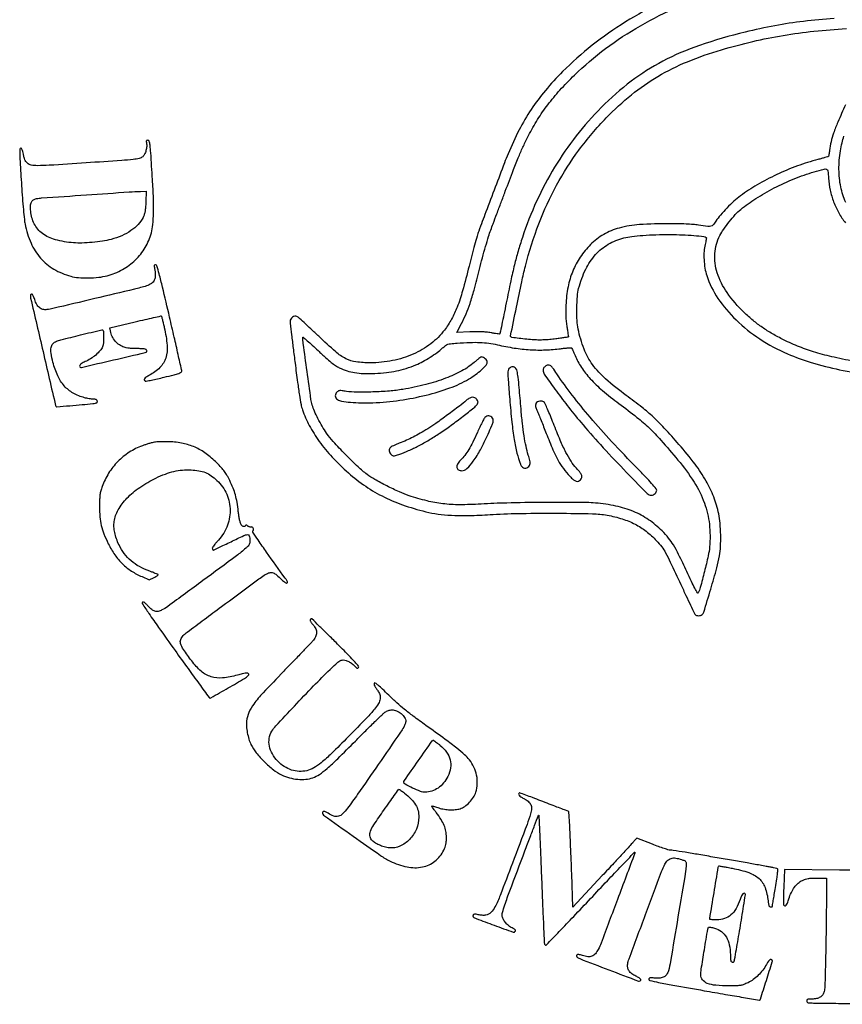
# Model space of a CAD drawing. Extents: x 1 to 2329, y 0 to 2362.
# Drawn here: x 311 to 1150, y 0 to 1004 of the extents above; entities that cross this region are included whole.
import ezdxf

# ---------------------------------------------------------------- set-up
doc = ezdxf.new("R2010")
doc.units = 0

msp = doc.modelspace()

# ---------------------------------------------------------------- linework, layer by layer
for points in [[(965.901135, 1021.806044, 0.027522), (929.121009, 1001.701636, 0.027793), (895.128507, 977.901122, 0.030204), (864.96851, 951.083663, 0.021798), (847.375225, 931.816476, 0.027626), (832.958657, 912.501591, 0.027348), (820.648332, 891.552334, 0.020673), (809.396702, 867.354694, 0.007278), (805.617363, 857.874627, 0.000615), (796.267414, 833.300543, 0.000903), (786.700966, 807.925867, 0.001963), (779.46712, 788.399971, 0.016559), (777.77741, 783.262542, 0.003476), (775.183323, 774.162256, 0.003641), (772.322856, 763.557223, 0.00344), (769.561217, 752.709921, -0.007381), (762.918587, 727.452924, -0.023818), (757.466041, 710.975462, -0.034145), (751.728816, 698.643836, -0.036414), (744.472806, 687.484235, -0.068531), (730.502321, 673.535084, -0.057769), (712.480749, 662.918329, -0.054734), (691.522085, 656.259922, -0.049498), (668.88649, 654.004021, -0.033887), (654.174761, 654.996047, -0.085151), (643.956714, 658.21257, -0.060629), (633.4802, 665.318142, -0.011113), (616.16134, 681.109779, 0.002167), (608.231198, 688.604791, 0.00326), (601.245788, 695.064825, 0.001321), (595.212116, 700.543008, 0.073348), (593.945663, 701.387499, 0.164225), (591.770667, 701.641217, 0.105742), (589.43153, 700.596296, 0.100777), (587.638263, 698.628804, 0.135375), (587, 696.31462, 0.029068), (587.114865, 694.340469, 0.000421), (588.486947, 682.674879, 0.001158), (590.122022, 669.141808, 0.000763), (592.061948, 653.587673, 0.001955), (594.598076, 634.115818, 0.005912), (596.533777, 620.882993, 0.007849), (598.148538, 611.629946, 0.033778), (599.563103, 606.225505, 0.042566), (606.571318, 590.039445, 0.033812), (616.713918, 573.907946, 0.030713), (629.996635, 557.823798, 0.023024), (646.441391, 541.779959, 0.033302), (664.108061, 528.056332, 0.034395), (683.256868, 516.962472, 0.032917), (704.514172, 508.211508, 0.025909), (728.5, 501.498053, 0.026434), (741.124095, 499.353816, 0.020505), (755.026659, 498.317747, 0.016133), (771.915889, 498.298862, 0.007322), (794, 499.310769, -0.011031), (823.373618, 500.438391, -0.005648), (860.249879, 500.623204, -0.004181), (895.428606, 500.10791, -0.039079), (910.5, 498.578567, -0.030833), (925.850285, 494.807573, -0.043629), (938.860379, 489.463621, -0.045852), (950.253376, 482.183764, -0.039648), (960.741852, 472.616807, -0.025302), (966.052263, 466.330798, -0.036017), (970.050585, 460.212987, -0.016699), (974.857856, 450.83004, -0.001673), (985.511732, 428.006585, 0.001204), (990.817949, 416.611387, 0.001868), (995.45656, 406.807739, 0.000542), (999.530867, 398.303019, 0.061297), (1000.202016, 397.256585, 0.140501), (1001.520089, 396.356973, 0.079867), (1003.44051, 396.04641, 0.074198), (1005.512248, 396.353577, 0.088226), (1007.271249, 397.25, 0.158483), (1009.060381, 399.814573, 0.001349), (1016.095011, 423.209718, 0.004674), (1022.329306, 444.886661, 0.024423), (1025.061723, 457, 0.031444), (1026.116006, 466.532398, 0.016613), (1026.2834, 478.436155, 0.016608), (1025.657937, 490.367263, 0.030407), (1024.23769, 500, 0.039235), (1019.181412, 517.21933, 0.039059), (1011.49136, 533.464545, 0.03265), (1000.116032, 550.621335, 0.016373), (983.682158, 570.799057, 0.007029), (968.738663, 587.487362, 0.019365), (957.600402, 598.677455, 0.020705), (946.056486, 608.551503, 0.009067), (930, 620.708411, -0.022541), (908.869569, 637.621407, -0.055848), (895.529941, 652.25563, -0.064667), (886.901638, 668.109155, -0.039811), (880.823733, 688.5, -0.042109), (879.74852, 696.99253, -0.013736), (879.567743, 709.634604, -0.013402), (880.068831, 722.163685, -0.048944), (881.370347, 730, -0.04638), (888.587821, 749.464238, -0.070849), (898.579706, 764.411835, -0.078036), (911.531571, 774.978694, -0.07127), (927.5, 781.473239, -0.030665), (935.580841, 782.965997, -0.012202), (946.806484, 784.057806, -0.010937), (960.15099, 784.734684, -0.007977), (975, 784.925564, -0.009562), (987.188078, 784.654671, -0.010709), (998.903792, 783.918381, -0.005495), (1009.21029, 782.93452, -0.17146), (1011.486547, 781.846786, -0.230497), (1011.64364, 781.391599, -0.008922), (1011.39087, 779.579665, -0.014329), (1010.981071, 777.391166, -0.009443), (1010.390618, 774.899148, 0.048439), (1009.297114, 767.888479, 0.027174), (1009.266096, 759.257704, 0.026933), (1010.187098, 750.484356, 0.040291), (1012.010601, 743, 0.069698), (1023.484035, 719.766152, 0.051029), (1042.032085, 697.737764, 0.047444), (1066.234448, 678.39831, 0.042566), (1094.518249, 663.156251, 0.030285), (1118.667292, 654.378179, 0.01948), (1147.553598, 647.028744, 0.018905), (1178.231018, 641.687591, 0.021621)], [(1141.969075, 1005.151332, 0.014945), (1110.795728, 1002.359255, 0.016095), (1081.600317, 997.904885, 0.013771), (1051.179773, 991.384978, 0.022831), (1004.663581, 977.790883, 0.03811), (967.213962, 961.684691, 0.041599), (934.996428, 941.238505, 0.034776), (904.483933, 914.575834, 0.02984), (878.897213, 885.60482, 0.02959), (856.86362, 853.715633, 0.029227), (838.509188, 819.056379, 0.027546), (823.912633, 781.811086, 0.009241), (819.568934, 767.766522, 0.009936), (815.857835, 753.905241, 0.00795), (812.093749, 737.521421, 0.003273), (807.492352, 715.209606, -0.000957), (805.070136, 703.183122, -0.00156), (802.963474, 692.988751, -0.000177), (801.052701, 683.901658, -0.145461), (800.837177, 683.503844, -0.228108), (800.465124, 683.37355, -0.003252), (798.058433, 683.659326, -0.008244), (795.234016, 684.060751, -0.005249), (791.960905, 684.616427, 0.017123), (787.20356, 685.308303, 0.017506), (782.444939, 685.666682, 0.014844), (777.034137, 685.723367, 0.007504), (770.219284, 685.490082), (756.938569, 684.835786), (761.886412, 694.167893, 0.021494), (766.615508, 704.096149, 0.02065), (770.54429, 714.525763, 0.014212), (774.637383, 728.214986, 0.004147), (780.15915, 749.5, -0.004477), (783.176615, 761.099997, -0.004302), (786.440464, 772.8, -0.004261), (789.494564, 783.065532, -0.015524), (791.689456, 789.5, 0.000082), (794.093908, 795.895385, 0.000022), (797.910461, 806.053125, 0.000022), (802.244554, 817.591413, 0.000023), (806.528743, 829, -0.001799), (814.919724, 851.105946, -0.007043), (820.341281, 864.661566, -0.010406), (824.972073, 875.161838, -0.008967), (830.26244, 886, -0.021743), (839.468232, 902.246852, -0.023026), (849.888278, 917.314402, -0.021726), (862.20183, 932.09709, -0.015711), (877.121727, 947.502482, -0.031836), (908.895335, 974.611011, -0.030473), (944.305373, 997.899647, -0.029334), (983.601887, 1017.475887, -0.025094)], [(1153.59197, 917.175644, 0.004913), (1145.806461, 899.666833, 0.017958), (1141.383333, 888.352603, 0.027147), (1138.810004, 879.486257, 0.030376), (1137.327947, 870.71897, -0.012462), (1137.029703, 868.466636, -0.017705), (1136.644325, 866.483951, -0.013844), (1136.229184, 864.891842, -0.185709), (1135.870443, 864.419929, -0.066144), (1135.233736, 864.134464, -0.002049), (1132.476888, 863.325926, -0.003983), (1129.210021, 862.410459, -0.002743), (1125.494904, 861.423081, 0.024653), (1104.588539, 854.873926, 0.021371), (1083.383788, 846.018226, 0.021736), (1063.454947, 835.597183, 0.028947), (1046.400858, 824.346929, 0.024495), (1039.796679, 818.896186, 0.015568), (1032.637922, 811.952905, 0.015647), (1026.08116, 804.746789, 0.030217), (1021.385704, 798.525709, -0.030277), (1018.504311, 794.709055, -0.162113), (1016.301156, 793.381918, -0.086151), (1013.089564, 793.224877, -0.005216), (1003.5, 794.512268, 0.016704), (998.152716, 795.105446, 0.006908), (990.887353, 795.565655, 0.006464), (982.609196, 795.868063, 0.005757), (974, 795.972005, 0.016603), (943.443641, 794.974162, 0.048405), (922.638001, 791.561415, 0.067208), (907.001206, 785.069199, 0.064637), (893.415093, 774.593584, 0.048103), (882.925335, 761.850964, 0.05161), (875.346912, 747.624666, 0.048908), (870.552903, 731.47723, 0.036382), (868.359955, 713, 0.008976), (868.18386, 706.586186, 0.014209), (868.287871, 701.088683, 0.015384), (868.690697, 695.941274, 0.013577), (869.42063, 690.607927, -0.003164), (870.023694, 686.794436, -0.005085), (870.484157, 683.535009, -0.001273), (870.848482, 680.695907, -0.231634), (870.754237, 680.420904, -0.159198), (870.476232, 680.279808, -0.000603), (866.880033, 679.726358, -0.003022), (862.785054, 679.126502, -0.001885), (857.979643, 678.470679, -0.009108), (851.803267, 677.765685, -0.012448), (846.21775, 677.371027, -0.013499), (841.016021, 677.274012, -0.015027), (836, 677.466724, -0.007211), (828.380852, 678.099599, -0.006696), (820.592481, 678.965209, -0.00221), (813.292047, 679.908504, -0.164582), (812.236103, 680.430564, -0.251749), (811.892855, 681.57185, -0.000215), (817.857397, 710.766447, -0.002314), (823.311222, 736.789279, -0.009472), (826.992426, 752.5, -0.02883), (840.761982, 795.972161, -0.033641), (858.87953, 835.3054, -0.034435), (881.687496, 871.066125, -0.033098), (909.467177, 903.863154, -0.030397), (935.26911, 927.474176, -0.036582), (962.26447, 946.228696, -0.0357), (992.264651, 961.192557, -0.026759), (1027.106019, 973.431287, -0.013639), (1059.097068, 981.839707, -0.015647), (1090.07247, 988.06895, -0.015626), (1121.412743, 992.35498, -0.013534), (1154.5, 994.92768, -0.003422)], [(1153.770802, 817.675276, -0.053176), (1148.74601, 833.55892, -0.049305), (1146.933961, 851.331753, -0.041022), (1148.432259, 870.276554, -0.016943), (1150.051961, 878.485667, -0.026777), (1152.049703, 885.375196, -0.018873)], [(1165, 655.040191, -0.010245), (1141.945599, 659.706231, -0.01815), (1123.186456, 664.625965, -0.020686), (1106.655039, 670.365063, -0.020129), (1090.5, 677.497557, -0.016605), (1078.985886, 683.627587, -0.020828), (1068.766872, 690.092647, -0.021366), (1059.33754, 697.237934, -0.01921), (1050.199464, 705.409111, -0.046758), (1032.748902, 725.738799, -0.077758), (1022.733107, 745.919546, -0.09323), (1020.387271, 765.446312, -0.101007), (1025.447878, 783.897142, -0.034012), (1029.322512, 790.404873, -0.017741), (1034.966359, 797.977254, -0.017733), (1041.168327, 805.171819, -0.032223), (1046.796692, 810.515636, -0.032766), (1062.14491, 821.695386, -0.022469), (1080.859265, 832.388115, -0.021844), (1101.203581, 841.730447, -0.024617), (1121.5, 848.854891, -0.005734), (1131.679443, 851.747813, -0.173197), (1134.289595, 851.544949, -0.265116), (1135.628648, 849.715839, -0.014091), (1136.268127, 842.25, 0.039927), (1137.928404, 830.213936, 0.036407), (1141.507868, 818.204453, 0.036535), (1146.774863, 806.884437, 0.040967), (1153.463836, 796.903229, 0.037819)], [(1169.173301, 136.269019, 0.000827), (1147.404111, 136.558182), (1091.308222, 137.21055), (1090.602148, 119.593861, 0.003443), (1090.375724, 112.770537, 0.005294), (1090.282959, 106.861678, 0.001971), (1090.277037, 101.794028, 0.138577), (1090.507054, 100.988586, 0.222379), (1091.69203, 100.212931, 0.258047), (1092.93766, 100.686244, 0.082051), (1094.292865, 102.952932, 0.017989), (1095.808786, 107.25, -0.034312), (1098.338909, 113.739078, -0.048364), (1101.513152, 119.070433, -0.054344), (1105.301684, 123.200802, -0.06619), (1109.665182, 126.108346, -0.030703), (1112.63597, 127.344109, -0.043078), (1115.420299, 128.045313, -0.031194), (1118.891192, 128.38739, -0.008679), (1124.358067, 128.488612), (1134.216135, 128.5), (1134.111511, 107.5, -0.002151), (1133.812664, 75.313889, -0.002555), (1133.244442, 44.927409, -0.000966), (1132.543394, 17.696676, -0.054812), (1131.854198, 12.704393, -0.093504), (1130.318045, 9.382689, -0.101023), (1127.710131, 6.954134, -0.086427), (1124.00429, 5.491081, -0.050762), (1119.25, 5.003738, 0.010624), (1116.276282, 4.938425, 0.080522), (1114.906717, 4.655229, 0.189763), (1114.243736, 4.050274, 0.114513), (1114, 3, 0.190235), (1114.431019, 1.908136, 0.157774), (1115.531521, 1.29851, 0.044482), (1117.950292, 1.046047, 0.003721), (1124.25, 0.997833, -0.003721), (1129.776438, 0.95554, -0.000941), (1138.759375, 0.803028, -0.00096), (1149.022656, 0.589743, -0.00097), (1159.25, 0.337709)]]:
    msp.add_lwpolyline(points, format="xyb")
for points in [[(440.463214, 878.167486, -0.075563), (440.694268, 874.637653, -0.046948), (439.952524, 870.545241, -0.047617), (438.503614, 866.79061, -0.099233), (436.58581, 864.326033, -0.119366), (433.135277, 862.555458, -0.031741), (426.999633, 861.483091, -0.010232), (415.171709, 860.426351, -0.000588), (378.791544, 857.968135, -0.000808), (341.155684, 855.530642, -0.014854), (329.188455, 855.131351, -0.051019), (322.958991, 855.745699, -0.134608), (318.992236, 857.75, -0.043989), (317.43648, 859.428686, -0.05755), (316.353565, 861.216898, -0.046375), (315.556986, 863.491489, -0.01814), (314.86961, 866.75, 0.014197), (314.310568, 869.507609, 0.037229), (313.708669, 871.434042, 0.054546), (313.071062, 872.640335, 0.248847), (312.393151, 873, 0.382629), (311.307233, 872.026462, 0.031276), (311.114597, 867.886402, 0.011389), (311.437622, 859.567601, 0.00069), (313.007938, 834.661948, 0.003076), (313.891775, 822.145675, 0.003624), (314.887224, 810.308437, 0.003181), (315.863655, 800.326309, 0.022575), (316.58585, 795.515709, 0.055497), (322.675486, 776.175085, 0.076156), (332.471482, 760.822246, 0.079685), (346.02386, 749.595682, 0.067758), (363.169353, 742.397829, 0.046111), (371.100722, 741.036345, 0.022682), (381.342006, 740.7035, 0.022638), (391.75822, 741.309748, 0.038966), (400.300482, 742.875647, 0.062099), (415.848502, 749.144057, 0.065322), (429.089215, 758.955711, 0.066454), (439.169414, 771.681936, 0.068171), (445.452702, 786.5, 0.043145), (447.001443, 795.075307, 0.017766), (447.67369, 806.87431, 0.014232), (447.56703, 821.946954, 0.007106), (446.618366, 841, 0.000637), (444.848529, 868.091329, 0.013325), (444.093659, 876.170989, 0.048501), (443.264233, 879.937835, 0.325058), (441.803057, 881, 0.064344), (440.812173, 880.871956, 0.221505), (440.326116, 880.468345, 0.142388), (440.201547, 879.691303, 0.023076)], [(439.811687, 818.194239, -0.008376), (439.476719, 812.418469, -0.025868), (438.983969, 808.541102, -0.035505), (438.2023, 805.468425, -0.032573), (436.976088, 802.444239, -0.075307), (432.046964, 795.24965, -0.054309), (424.665543, 788.888551, -0.048969), (415.25355, 783.686481, -0.039188), (404.283907, 779.944733, -0.025169), (395.60751, 778.185381, -0.014598), (385.045987, 776.9061, -0.014618), (374.524019, 776.251732, -0.027367), (366, 776.437951, -0.046331), (347.4995, 779.597679, -0.094279), (334.267862, 785.98534, -0.116247), (326.028918, 795.735624, -0.096923), (322.312422, 808.813428, -0.031888), (322.202019, 814.364212, -0.098586), (323.09072, 817.989416, -0.141384), (325.064422, 820.249549, -0.097511), (328.242433, 821.510175, -0.028309), (333.498026, 822.179237, -0.00019), (379.328181, 825.376057, -0.000423), (422.863632, 828.359192, -0.011491), (434.378451, 828.872962), (440.256902, 829)], [(448.699264, 750.25, -0.048875), (449.449471, 743.453057, -0.110166), (448.389086, 738.408601, -0.131349), (445.459683, 734.84361, -0.085113), (440.630539, 732.499334, -0.011554), (428.114382, 729.183031, -0.000604), (387.709135, 719.522126, -0.000287), (345.088127, 709.411721, -0.028015), (338.962371, 708.320281, -0.089254), (334.717307, 708.565614, -0.113138), (331.208883, 710.308586, -0.097694), (328.455945, 713.646653, -0.053037), (326.431812, 718.586562, 0.019275), (325.690132, 720.813791, 0.036625), (324.897435, 722.527648, 0.045442), (324.117171, 723.674898, 0.224333), (323.429042, 724, 0.103178), (322.883747, 723.886265, 0.098827), (322.419781, 723.563184, 0.096917), (322.108881, 723.080566, 0.095048), (322, 722.512967, 0.057035), (322.30473, 719.850202, 0.000066), (334.922904, 665.475409, 0.000028), (347.717729, 610.386614, 0.14019), (348.264056, 609.40261, 0.220378), (348.903699, 609.167979, 0.000299), (362.273175, 610.278075, 0.002819), (375.006691, 611.415383, 0.004793), (385.641121, 612.528639, 0.010651), (388.534237, 612.922162, 0.086026), (389.798291, 613.352479, 0.217506), (390.296049, 614.017256, 0.118081), (390.274489, 615.058353, 0.097503), (389.827678, 615.982924, 0.121963), (389.091098, 616.582855, 0.083032), (387.930172, 616.910531, 0.026543), (386.133369, 617.011869, -0.027077), (384.373432, 617.113012, -0.011435), (382.026856, 617.430342, -0.011275), (379.529756, 617.884313, -0.01445), (377.255929, 618.419792, -0.063767), (365.605438, 623.175365, -0.082657), (356.64612, 630.418109, -0.075455), (349.960303, 640.726193, -0.04395), (345.077275, 654.666613, -0.022622), (343.205729, 663.720398, -0.080446), (343.217189, 669.62523, -0.135778), (345.00706, 673.503439, -0.126095), (348.581495, 676.042505, -0.030702), (353.202576, 677.49926, -0.000876), (373.309154, 682.467481, -0.000138), (395.053334, 687.793547, -0.2621), (395.728681, 687.604652, -0.183711), (396.466024, 685.962493, -0.010484), (396.678701, 680.322586, -0.015695), (396.596834, 674.739997, -0.068287), (395.998127, 671.494326, -0.081791), (393.831282, 667.352384, -0.04435), (389.971376, 663.072561, -0.040514), (384.917086, 659.090326, -0.036784), (379.125701, 655.829581, 0.015633), (374.914686, 653.687757, 0.071326), (372.723673, 652.042107, 0.210239), (372.210484, 650.717978, 0.248037), (372.883361, 649.572087, 0.198068), (374.091193, 649.374069, 0.000137), (406.774149, 656.986948, 0.000183), (439.252733, 664.574161, 0.139785), (440.728245, 665.394912, 0.19313), (440.818249, 665.605535, 0.036927), (440.796383, 666.029318, 0.034524), (440.693856, 666.550088, 0.025755), (440.512484, 667.106872, 0.222604), (439.805456, 667.78743, 0.046531), (438.088275, 668.199043, 0.028283), (435.300425, 668.438596, 0.007107), (430.738945, 668.506796, -0.012697), (426.914438, 668.606749, -0.012693), (423.099521, 668.900725, -0.012705), (419.781009, 669.326821, -0.046381), (417.724596, 669.842732, -0.067956), (412.794679, 672.373102, -0.064727), (408.631474, 676.168241, -0.063184), (405.496507, 680.99374, -0.05947), (403.586949, 686.547997), (402.929824, 689.595993), (429.066273, 695.863302, -0.001635), (439.115274, 698.238247, -0.002683), (447.639476, 700.175253, -0.00034), (455.220793, 701.849857, -0.255905), (455.591951, 701.741383, -0.132766), (455.795881, 701.386374, -0.000999), (456.651416, 698.11008, -0.003636), (457.600182, 694.333922, -0.002314), (458.652066, 689.926077, -0.036808), (461.489308, 671.892065, -0.096901), (460.049752, 658.94507, -0.1209), (454.160786, 649.221728, -0.076176), (443.407673, 641.32301, 0.024533), (440.095717, 639.380078, 0.095131), (438.393802, 637.732135, 0.258272), (438.255814, 636.439158, 0.204066), (439.283338, 635.444768, 0.140001), (440.257275, 635.35863, 0.002484), (445.467402, 636.387413, 0.006019), (451.554864, 637.697368, 0.003952), (458.533338, 639.345318, 0.00287), (468.591208, 641.865826, 0.021438), (473.300637, 643.292504, 0.046518), (475.775946, 644.427703, 0.276871), (476.438695, 645.619166, 0.047156), (476.252662, 647.078135, 0.000204), (472.759936, 662.589693, 0.000993), (468.74991, 680.201841, 0.000626), (464.001347, 700.75, 0.000859), (456.846123, 731.298558, 0.007351), (453.418881, 744.919633, 0.007834), (451.125353, 752.990733, 0.330907), (449.767339, 754, 0.08692), (448.816603, 753.833465, 0.241146), (448.367135, 753.3517, 0.108718), (448.307932, 752.380569, 0.012977)], [(637.197377, 648.984178, 0.03239), (645.081464, 645.862587, 0.039028), (652.829858, 644.013782, 0.033009), (661.75743, 643.206183, 0.015259), (673.418679, 643.279585, 0.017026), (685.231097, 644.118005, 0.025068), (695.506524, 645.72392, 0.026163), (705.232169, 648.284848, 0.021176), (715.364189, 652.007839, 0.024818), (722.322085, 655.318442, 0.017251), (729.840634, 659.705832, 0.017376), (736.92937, 664.529296, 0.028129), (742.559158, 669.161295, -0.021548), (745.632163, 671.758192, -0.083677), (747.821541, 672.9304, -0.056281), (750.668668, 673.543681, -0.006242), (757.307649, 674.124299, -0.009273), (770.499228, 674.866502, -0.019591), (780.743816, 674.850947, -0.023594), (789.631001, 674.067981, -0.022862), (798.5, 672.447047, 0.018464), (815.71921, 669.143284, 0.022777), (831.970467, 667.39625, 0.023901), (847.612151, 667.181145, 0.024845), (863, 668.472464, -0.006792), (867.070627, 668.962553, -0.010464), (870.604011, 669.264721, -0.005171), (873.570131, 669.425172, -0.220003), (874.141314, 669.19078, -0.075878), (874.503853, 668.65722, -0.003359), (875.456797, 666.625837, -0.005607), (876.547423, 664.188208, -0.003971), (877.718985, 661.429092, 0.048517), (884.143505, 649.4006, 0.038381), (893.238938, 637.783358, 0.03162), (905.711392, 625.770968, 0.016893), (922.5, 612.4808, -0.008731), (940.854323, 598.432279, -0.023153), (953.305315, 587.57678, -0.021092), (965.331821, 575.056207, -0.00623), (982.682744, 554.895628, -0.033806), (999.094359, 532.414632, -0.053509), (1009.591259, 511.018129, -0.058668), (1014.697654, 489.4015, -0.052302), (1014.934559, 466.314663, -0.031478), (1013.480857, 457.142526, -0.006397), (1009.679979, 441.119827, -0.004739), (1005.479226, 425.017156, -0.061462), (1003.14164, 419.288614, -0.585882), (1002.481468, 419.288189, -0.006467), (999.830636, 424.15717, -0.009671), (996.360317, 431.052312, -0.003319), (991.595956, 441.164491, 0.004869), (983.347315, 458.532105, 0.022784), (978.054612, 468.250314, 0.034982), (973.054231, 475.341182, 0.024894), (966.539612, 482.563687, 0.047743), (952.75095, 493.983234, 0.050275), (937.274458, 502.354138, 0.04662), (919.419793, 507.919825, 0.032401), (898.5, 510.958063, 0.019022), (880.40571, 511.707724, 0.002986), (844.722085, 511.614851, 0.003536), (808.076339, 511.041469, 0.009218), (781.737667, 509.956949, -0.014492), (759.896195, 509.288247, -0.029413), (742.74399, 510.270163, -0.031672), (726.65783, 513.186007, -0.019893), (708.29607, 518.514184, -0.025785), (698.477654, 522.364939, -0.010856), (685.689403, 528.495633, -0.010597), (673.393018, 535.053412, -0.032709), (665.5, 540.185587, -0.029214), (656.363155, 547.886659, -0.008743), (643.361635, 560.651938, -0.008353), (630.917503, 573.734977, -0.036257), (624.261799, 582.115518, -0.01726), (619.723137, 589.287901, -0.014736), (615.431751, 597.139489, -0.015211), (611.859482, 604.721365, -0.029624), (609.562922, 611, -0.037677), (608.293854, 616.780711, -0.000823), (604.301566, 645.287785, -0.000909), (600.436519, 673.600337, -0.033476), (600, 680.112812, -0.641525), (600.310259, 680.255106, -0.002029), (604.550377, 676.574778, -0.006061), (609.548678, 672.092534, -0.003447), (615.490646, 666.556654, 0.004904), (623.348546, 659.278461, 0.014195), (628.976123, 654.451957, 0.020316), (633.38731, 651.168289, 0.039401)], [(774.813755, 654.4811, -0.056495), (762.292168, 645.813997, -0.032874), (745.636731, 638.238699, -0.02856), (725.39574, 631.887944, -0.019827), (701.931081, 626.953425, -0.021918), (688.384104, 625.267723, -0.011264), (671.306259, 624.28567, -0.010712), (654.909258, 624.064446, -0.03802), (644.438756, 624.945362, 0.006718), (639.965251, 625.605479, 0.046824), (637.75902, 625.692648, 0.094354), (636.285021, 625.328432, 0.076441), (634.922812, 624.430145, 0.101309), (633.513725, 622.5109, 0.118803), (633.077486, 620.300797, 0.123464), (633.698656, 618.198548, 0.115038), (635.25, 616.573044, 0.106325), (639.573893, 614.906833, 0.016933), (648.633, 613.795223, 0.017968), (659.632425, 613.219423, 0.014371), (671.5, 613.366258, 0.02497), (698.857252, 615.863787, 0.02517), (725.755191, 621.073057, 0.02669), (749.97021, 628.431111, 0.045467), (769.100199, 637.419298, 0.023975), (776.064927, 641.962962, 0.027548), (782.232237, 646.961155, 0.025649), (786.883883, 651.631837, 0.185088), (788, 654.543639, 0.134939), (787.515961, 656.304531, 0.066872), (786.065689, 658.134871, 0.066448), (784.167562, 659.531923, 0.12611), (782.341249, 660, 0.150627), (781.599259, 659.771283, 0.008657), (779.629381, 658.378823, 0.012564), (777.320823, 656.595386, 0.008858)], [(810.571429, 648.428571, 0.146941), (809.459177, 646.361292, 0.053988), (809.144933, 643.025973, 0.016018), (809.439766, 636.616024, 0.000923), (811.009301, 617, 0.006245), (813.227878, 593.512946, 0.014006), (815.632897, 575.763783, 0.018261), (818.429743, 561.910162, 0.032577), (821.873613, 550.810802, 0.075255), (823.270541, 548.34947, 0.123805), (825.154207, 546.893587, 0.140133), (827.327885, 546.602359, 0.109123), (829.567058, 547.451981, 0.109354), (831.21986, 549.146571, 0.131225), (831.863608, 551.271853, 0.069423), (831.526901, 554.452584, 0.013654), (829.983269, 560, -0.022484), (827.686422, 568.856788, -0.013023), (825.687428, 579.673918, -0.011291), (823.974359, 592.370578, -0.007487), (822.556712, 607.006814, 0.001363), (820.703599, 628.934903, 0.00981), (819.574077, 639.485343, 0.016266), (818.581661, 645.682098, 0.136904), (817.328685, 648.189301, 0.084561), (815.73156, 649.445585, 0.116117), (813.975006, 649.925288, 0.117628), (812.205834, 649.568897, 0.088337)], [(847.222506, 650.443296, 0.060136), (846.372203, 649.680597, 0.048052), (845.652861, 648.680408, 0.049598), (845.162595, 647.606748, 0.082496), (845, 646.627984, 0.153448), (846.311639, 642.454723, 0.004505), (857.127074, 627.24248, 0.00924), (869.775543, 610.449241, 0.008337), (883.467995, 593.540901, 0.010694), (903.499944, 570.643669, 0.007251), (927.240946, 545.395456, 0.002085), (951.19527, 520.855027, 0.20097), (955.624046, 519, 0.102726), (957.598002, 519.40988, 0.089515), (959.356811, 520.582471, 0.090939), (960.57349, 522.276526, 0.110816), (961, 524.177305, 0.178894), (960.450749, 525.663305, 0.004929), (955.846387, 530.934835, 0.008387), (949.679011, 537.627446, 0.003608), (941.239543, 546.355876, -0.006915), (914.972206, 573.884595, -0.010628), (893.084048, 598.497439, -0.012122), (874.725512, 621.13614, -0.016075), (859.208798, 642.64353, 0.010251), (854.742334, 648.98887, 0.090263), (852.258054, 651.335545, 0.207967), (850.013082, 651.713508, 0.09219)], [(767, 615.873039, -0.016243), (759.657847, 609.891644, -0.004435), (747.687531, 600.936962, -0.004477), (735.531025, 592.176521, -0.015459), (727.434618, 586.818933, -0.008093), (719.593841, 582.145844, -0.012168), (712.596212, 578.350681, -0.012862), (705.726068, 575.058305, -0.010806), (698.287696, 571.917264, 0.005506), (695.213947, 570.65751, 0.007099), (692.420448, 569.429483, 0.005548), (690.113051, 568.344703, 0.060336), (689.25, 567.790185, 0.14663), (688.265137, 566.312863, 0.102415), (688.078628, 564.306459, 0.091569), (688.71833, 562.194092, 0.089877), (690.073117, 560.43383, 0.056676), (691.508111, 559.404311, 0.140294), (692.756732, 559.111514, 0.065199), (694.516638, 559.429308, 0.005729), (698.823117, 560.857968, 0.023033), (707.833981, 564.434448, 0.014497), (718.020137, 569.391245, 0.013658), (728.697348, 575.352322, 0.01298), (739.219124, 581.985127, 0.009364), (751.151072, 590.274094, 0.007816), (763.515044, 599.508685, 0.004895), (774.537806, 608.186611, 0.07867), (777.712796, 611.684423, 0.030624), (778.507008, 613.07538, 0.121256), (778.71672, 614.030002, 0.113798), (778.465765, 615.005861, 0.025433), (777.591957, 616.5, 0.122143), (775.606219, 618.341304, 0.14187), (773.101362, 618.908638, 0.109728), (770.175625, 618.074597, 0.05501)], [(837.830113, 612.526483, 0.071161), (837.376667, 610.981306, 0.079631), (837.400788, 609.431548, 0.049591), (837.958856, 607.442897, 0.01189), (839.284433, 604.276483, -0.007371), (840.676837, 601.033042, -0.001556), (843.005891, 595.328964, -0.001629), (845.664842, 588.696503, -0.001545), (848.32838, 581.928499, 0.008049), (855.087955, 565.387199, 0.024689), (860.389401, 554.507104, 0.033513), (865.731136, 546.169107, 0.029627), (872.347507, 538.25, 0.028196), (875.982755, 534.800606, 0.100635), (878.779141, 533.264939, 0.166566), (881.143176, 533.332329, 0.119725), (883.345012, 534.828741, 0.106768), (884.605245, 537.015384, 0.166515), (884.5624, 539.168347, 0.082842), (883.016303, 541.898931, 0.013936), (879.094518, 546.476605, -0.040436), (873.633011, 553.58055, -0.024941), (868.349184, 562.708627, -0.018351), (862.593218, 574.99374, -0.007273), (855.558977, 592.257673, 0.003718), (852.493746, 599.936359, 0.005428), (849.670347, 606.649901, 0.002798), (847.190051, 612.286277, 0.091568), (846.349469, 613.507673, 0.121938), (844.247287, 614.775572, 0.104051), (841.664023, 615.015699, 0.109602), (839.309423, 614.201292, 0.149074)], [(785.683224, 598.20246, 0.062952), (784.777587, 596.906214, 0.004516), (782.767239, 592.997664, 0.006287), (780.463569, 588.27046, 0.004707), (778.040841, 583.00821, -0.010309), (773.345637, 573.103702, -0.020825), (769.169128, 565.547449, -0.025907), (765.115198, 559.60114, -0.035013), (760.825003, 554.711357, 0.06548), (757.773715, 550.774951, 0.166892), (757.073004, 547.280412, 0.238874), (758.702721, 544.907461, 0.125663), (762.256385, 544, 0.1975), (767.442033, 546.131467, 0.042584), (773.867054, 553.671569, 0.033332), (781.072343, 565.319818, 0.015457), (788.916706, 581.296498, 0.002805), (792.825227, 590.051366, 0.03398), (794.07477, 593.513751, 0.098694), (794.249407, 595.647601, 0.116764), (793.56149, 597.546498, 0.104805), (791.887388, 599.20896, 0.123114), (789.775796, 599.927673, 0.123827), (787.583815, 599.56644, 0.106779)], [(448.51971, 573.001081, 0.018308), (446.103193, 572.471797, 0.007513), (442.865599, 571.585304, 0.007422), (439.414971, 570.528732, 0.009438), (436.265272, 569.446883, 0.055843), (422.890639, 562.798807, 0.054903), (411.234617, 553.323532, 0.054565), (401.859653, 541.478488, 0.053847), (395.219966, 527.834604, 0.018966), (393.787834, 523.323237, 0.034733), (393.021548, 519.543476, 0.025761), (392.66214, 515.00782, 0.006274), (392.549376, 507.5, 0.021611), (392.983686, 496.846365, 0.036989), (394.382031, 488.064396, 0.036464), (397.076234, 479.498932, 0.020325), (401.520941, 469.5, 0.036684), (408.222721, 458.121087, 0.047944), (416.011, 448.901032, 0.049755), (425.158669, 441.591933, 0.044477), (435.910507, 435.914711), (443.321015, 432.808481), (448.1803, 435.084448, 0.016216), (449.989657, 436.004584, 0.02987), (451.386043, 436.885137, 0.035254), (452.280739, 437.627804, 0.443889), (452.269792, 438.018413, 0.078063), (451.679841, 438.381292, 0.00345), (449.44826, 439.295303, 0.005759), (446.772291, 440.3342, 0.004076), (443.745562, 441.441278, -0.040265), (433.340522, 446.12522, -0.051478), (424.707637, 452.111983, -0.053821), (417.776592, 459.491719, -0.050902), (412.43039, 468.314214, -0.027349), (409.834858, 474.657385, -0.032328), (408.11203, 480.904737, -0.035104), (407.316603, 486.793233, -0.050234), (407.507688, 492.0559, -0.09682), (411.595376, 504.000932, -0.060611), (420.493807, 515.857381, -0.051963), (433.579388, 526.925345, -0.037344), (450.169371, 536.503, -0.02239), (459.733619, 540.593534, -0.0327), (468.500148, 543.247793, -0.035095), (477.039114, 544.61232, -0.032557), (485.904009, 544.818087, -0.03237), (493.983685, 543.953503, -0.053984), (500.553058, 542.070268, -0.055681), (506.426573, 538.874565, -0.037014), (512.377601, 534.027316, -0.100244), (522.271029, 519.975383, -0.10379), (525.757384, 503.356754, -0.101201), (522.288997, 486.400478, -0.090735), (512.374387, 471.413632, 0.014506), (510.229613, 469.04776, 0.027781), (508.675197, 467.010913, 0.030726), (507.702858, 465.369821, 0.213105), (507.654068, 464.4591, 0.02412), (507.900031, 463.900293, 0.033529), (508.176335, 463.428611, 0.03545), (508.444108, 463.089093, 0.211084), (508.645741, 463, 0.110882), (508.974291, 463.073768, 0.000196), (514.126313, 465.512576, 0.001459), (519.910765, 468.274235, 0.000901), (526.696701, 471.55345, -0.003699), (539.702927, 477.749008, -0.08993), (543.566819, 478.767693, -0.360572), (545.388523, 477.484342, -0.065466), (545.984687, 473.068716, -0.031461), (545.830255, 470.473892, -0.088525), (545.296771, 468.742766, -0.074158), (544.139258, 467.133574, -0.017657), (541.75, 464.84503, -0.022601), (532.436625, 457.261642, -0.000947), (498.052811, 431.859661, -0.000548), (462.209172, 405.54452, -0.043286), (456.223878, 401.910418, -0.060785), (452.294923, 400.53059, -0.126136), (449.06933, 400.642332, -0.102752), (445.868815, 402.350931, -0.032145), (441.904214, 406.114676, 0.010315), (439.537312, 408.566667, 0.051405), (438.05138, 409.767558, 0.124871), (437.027987, 410.116416, 0.246782), (436.260064, 409.788279, 0.32818), (436.191999, 408.396619, 0.002447), (442.953768, 398.302872, 0.005463), (452.786234, 384.115911, 0.001269), (469.628742, 360.5, 0.000821), (482.885235, 342.075711, 0.001345), (494.183953, 326.515033, 0.000126), (504.336844, 312.618542, 0.15362), (504.890637, 312.210752, 0.215456), (506.178274, 312.332884, 0.000455), (523.893456, 322.473608, 0.001408), (540.577327, 332.106692, 0.056625), (543.957143, 334.620871, 0.042968), (544.599607, 335.335589, 0.130537), (544.843993, 335.93571, 0.157538), (544.736732, 336.507631, 0.071999), (544.276933, 337.123067, 0.198089), (543.260213, 337.546094, 0.038234), (541.231105, 337.39717, 0.025081), (538.15033, 336.773165, 0.006705), (533.319791, 335.470499, -0.045381), (518.074351, 332.599844, -0.099346), (506.307741, 333.811657, -0.104786), (496.315507, 339.39404, -0.054349), (486.592443, 349.959137, -0.008289), (478.19055, 361.759158, -0.070365), (475.298602, 367.5717, -0.169822), (475.361992, 371.725786, -0.108853), (477.984964, 375.831118, -0.035918), (482.089011, 379.384384, -0.000285), (516.851293, 405.332301, -0.000712), (549.521669, 429.617436, -0.012093), (560.482135, 437.337029, -0.056827), (564.959137, 439.644512, -0.135564), (568.652319, 439.988529, -0.118515), (572.316704, 438.384822, -0.038243), (576.783949, 434.427757, 0.01377), (579.161006, 432.10511, 0.029204), (581.148742, 430.471596, 0.034626), (582.729884, 429.479695, 0.21771), (583.656927, 429.421845, 0.20403), (584.194943, 429.94244, 0.180945), (584.227294, 430.725309, 0.065672), (583.615328, 431.999093, 0.010942), (582.076444, 434.244088, -0.000696), (562.978269, 460.916534, -0.00552), (554.295098, 473.367597, -0.004237), (549.054848, 481.203307, -0.326225), (549.125475, 482.623252, 0.155278), (549.646538, 483.957636, 0.129803), (549.35213, 485.456292, 0.153883), (548.413057, 486.449256, 0.222129), (547.22634, 486.53336, -0.108995), (546.51761, 486.426773, -0.057794), (545.640109, 486.589462, -0.053453), (544.73892, 486.976422, -0.055852), (543.95466, 487.541032, 0.035458), (543.145034, 488.175477, 0.095295), (542.47506, 488.461724, 0.154913), (541.944411, 488.411898, 0.155285), (541.54026, 488.065143, -0.157942), (540.492466, 487.175542, -0.182857), (539.190744, 487.137895, -0.127817), (537.827863, 488.044629, -0.065799), (536.665973, 489.75, -0.058017), (536.06207, 491.400506, -0.010234), (535.358969, 494.629687, -0.010965), (534.691907, 498.469837, -0.009668), (534.162033, 502.5, 0.013689), (532.850811, 511.888243, 0.026749), (531.205235, 519.259891, 0.028302), (528.851269, 526.138943, 0.017469), (525.353972, 533.944632, 0.01513), (522.567843, 539.213439, 0.028758), (519.9636, 543.239299, 0.026634), (516.782544, 547.133576, 0.011133), (512.109858, 552.045391, 0.039542), (501.240289, 561.369887, 0.052562), (489.980109, 567.891511, 0.053399), (477.753055, 571.851955, 0.04272), (464, 573.52648, 0.00903), (459.614736, 573.60416, 0.008395), (455.121415, 573.527149, 0.008406), (451.129127, 573.324411, 0.027872)], [(607.449778, 391.91874, 0.204093), (607.359172, 391.322943, 0.050004), (607.708394, 390.371157, 0.043121), (608.365269, 389.269771, 0.031563), (609.268575, 388.16874, -0.053336), (612.629474, 383.688493, -0.112913), (613.955051, 379.580866, -0.122564), (613.315424, 375.530463, -0.069299), (610.75, 371.240098, -0.019664), (608.42169, 368.56722, -0.001002), (600.506724, 360.205133, -0.001599), (591.044355, 350.311804, -0.001158), (580.443104, 339.349367, 0.004092), (559.437772, 317.371769, 0.02855), (549.900392, 305.991275, 0.059117), (545.005303, 297.487843, 0.068446), (542.536734, 288.482624, 0.053728), (542.414798, 283.299547, 0.026201), (543.3143, 276.737181, 0.026104), (544.930653, 270.15516, 0.043559), (547.045614, 264.860971, 0.051145), (552.519596, 256.30817, 0.029088), (560.715833, 247.143795, 0.029115), (569.886768, 239.023141, 0.052845), (578.359371, 233.700299, 0.04713), (586.252225, 230.719086, 0.04402), (594.747058, 229.182306, 0.045719), (603.018735, 229.185486, 0.063652), (610.238645, 230.791589, 0.063429), (616.887191, 234.191533, 0.028234), (624.700351, 240.20362, 0.016323), (635.586448, 250.24285, 0.003567), (653.629422, 268.261578, -0.002023), (664.085284, 278.768076, -0.00288), (673.465158, 288.010313, -0.001605), (681.456188, 295.744048, -0.042425), (683.76683, 297.616514, -0.036585), (685.404967, 298.56119, -0.030306), (687.268354, 299.32576, -0.031176), (689.129347, 299.83368, -0.051072), (690.753392, 300, -0.097689), (695.67378, 299.029402, -0.074809), (700.39037, 296.209448, -0.079235), (703.822609, 292.331161, -0.142534), (705, 288.284851, -0.070609), (704.864495, 287.330094, -0.017728), (704.372569, 285.832732, -0.017746), (703.68166, 284.144038, -0.017041), (702.864066, 282.485191, -0.027929), (699.629576, 277.184057, -0.000345), (676.978101, 244.384003, -0.000927), (655.801609, 213.886019, -0.007206), (645.689828, 199.817283, -0.03945), (640.605718, 193.979056, -0.130713), (636.210272, 191.48847, -0.151041), (631.549852, 191.694818, -0.058898), (625.714972, 194.598237, 0.030838), (623.223846, 196.017052, 0.110368), (621.45315, 196.44329, 0.242588), (620.432148, 195.937939, 0.171443), (620.052388, 194.690983, 0.230926), (621.200272, 192.579031, 0.000515), (651.396049, 171.112207, 0.002274), (679.165697, 151.602429, 0.036742), (689, 145.781516, 0.064569), (706.282831, 139.822452, 0.100958), (721.963138, 139.793619, 0.117747), (734.725405, 145.705633, 0.111986), (743.720218, 156.839456, 0.021234), (745.161488, 160.119362, 0.041962), (745.967901, 162.844695, 0.038196), (746.350259, 165.828323, 0.014769), (746.440248, 170, 0.043407), (745.836962, 176.34962, 0.052646), (744.146727, 182.083053, 0.044055), (741.022824, 188.084517, 0.020001), (735.960956, 195.358162, -0.006958), (734.087743, 197.905513, -0.012657), (732.640089, 200.04517, -0.008087), (731.582928, 201.756555, -0.587408), (731.716477, 201.987099, -0.061848), (732.253463, 201.911424, -0.002551), (734.131949, 201.394277, -0.0044), (736.353563, 200.749313, -0.003105), (738.839094, 199.987099, 0.034177), (744.342499, 198.666904, 0.032847), (750.048234, 198.086121, 0.034103), (755.536598, 198.26406, 0.046708), (760.38398, 199.216116, 0.084966), (765.082855, 201.525528, 0.045764), (769.957717, 205.782165, 0.045352), (774.056849, 210.946707, 0.073024), (776.417347, 216.03363, 0.05871), (777.914071, 224.680937, 0.062552), (777.306062, 233.249513, 0.062068), (774.588035, 241.458078, 0.056349), (769.870601, 249.044487, 0.042084), (764.930296, 254.315623, 0.015869), (757.206665, 260.846699, 0.009896), (745.318533, 269.891739, 0.002459), (725.5, 284.211521, -0.004153), (712.494098, 293.67609, -0.01126), (703.483417, 300.668007, -0.013808), (695.901626, 307.185315, -0.009801), (687.751952, 314.888729, 0.004186), (681.172606, 321.249205, 0.015808), (676.897653, 325.063404, 0.016594), (673.923654, 327.389227, 0.369544), (672.910619, 327.310619, 0.220735), (672.613028, 326.497627, 0.074907), (672.911195, 325.241975, 0.042666), (673.817334, 323.449049, 0.012461), (675.507652, 320.858667, -0.014551), (677.50603, 317.768043, -0.055747), (678.467187, 315.691492, -0.07227), (678.81783, 313.740551, -0.036295), (678.719972, 311.233587, -0.104617), (677.129312, 306.434375, -0.04229), (673.140902, 300.764778, -0.017731), (665.17764, 291.920763, -0.001983), (646.267233, 272.51486, -0.004808), (629.10321, 255.373149, -0.022821), (618.753706, 246.12057, -0.040633), (611.051282, 240.82115, -0.071615), (603.888485, 237.973248, -0.071186), (596.202668, 237.253964, -0.066764), (588.444226, 238.682991, -0.06409), (581.061537, 242.190088, -0.057103), (574.483451, 247.570421, -0.062668), (568.867956, 255.019365, -0.081278), (565.870992, 263.015473, -0.088828), (565.718021, 270.978023, -0.093297), (568.359377, 278.350257, -0.055006), (572.357846, 283.720718, -0.001683), (591.313494, 303.93576, -0.003757), (610.946419, 324.421763, -0.006353), (627.739667, 341.25, -0.004969), (633.499951, 346.766632, -0.031842), (636.612648, 349.336679, -0.065845), (638.910952, 350.577467, -0.091134), (641.209885, 351, -0.09256), (644.092352, 350.461788, -0.039051), (647.657738, 348.751589, -0.038068), (651.153191, 346.352973, -0.051141), (653.882679, 343.654393, 0.039339), (654.645704, 342.863609, 0.138977), (655.275605, 342.560544, 0.160202), (655.916042, 342.654358, 0.057456), (656.698262, 343.164543, 0.407948), (656.836007, 344.492025, 0.014917), (653.247483, 348.742833, 0.011739), (646.875021, 355.522789, 0.001796), (633.823237, 368.676874, 0.001346), (624.453332, 378.00231, 0.002196), (616.450537, 385.855082, 0.000275), (609.2974, 392.805073, 0.195029), (608.816671, 393, 0.119461), (608.501198, 392.923535, 0.048453), (608.126958, 392.68238, 0.04431), (607.757137, 392.332419, 0.042738)], [(739.826297, 264.064896, -0.061307), (746.669374, 256.781836, -0.095958), (750.323972, 249.028476, -0.101895), (750.70241, 240.816833, -0.076744), (747.936478, 232.188795, -0.057396), (743.550155, 225.46569, -0.067575), (737.956383, 220.326118, -0.072059), (731.526242, 217.105862, -0.080278), (724.682906, 216, -0.09089), (719.858954, 216.884199, -0.019393), (711.978735, 220.228395, -0.012873), (704.258321, 224.110078, -0.276538), (703, 226.211226, -0.154027), (703.523727, 227.871008, -0.000393), (717.711137, 248.08001, -0.000278), (732.065951, 268.469216, -0.243871), (733.089475, 269, -0.154225), (733.608435, 268.836026, -0.005041), (735.401177, 267.550313, -0.009223), (737.495476, 265.955937, -0.006235)], [(703.660202, 215.171207, -0.030157), (710.583067, 208.980927, -0.061682), (715.028906, 203.225282, -0.073299), (717.467642, 197.261202, -0.062308), (718.264847, 190.5, -0.098537), (715.777558, 178.448286, -0.091845), (708.835643, 167.924957, -0.097203), (698.981423, 161.027677, -0.127513), (688.184665, 159.249539, -0.047854), (683.064312, 160.2134, -0.03775), (677.777851, 162.186128, -0.039007), (673.152664, 164.776917, -0.07909), (670.098652, 167.601714, -0.131552), (668.326198, 171.737186, -0.135363), (668.884951, 176.156027, -0.048521), (672.45497, 182.819604, -0.004785), (682.709651, 197.861257, -0.002091), (688.399667, 205.965699, -0.003405), (693.30413, 212.790494, -0.000568), (697.677948, 218.775917, -0.239053), (698.119854, 219, -0.146659), (698.569097, 218.865333, -0.005557), (700.036308, 217.875292, -0.009586), (701.754947, 216.638239, -0.00656)], [(820.543266, 215.209933, 0.207754), (820.100196, 214.086692, 0.173053), (820.576132, 212.883492, 0.074735), (822.232965, 211.481661, 0.017889), (825.375016, 209.694088, -0.024451), (827.806182, 208.268421, -0.033036), (829.841642, 206.736068, -0.037124), (831.445995, 205.13116, -0.054306), (832.577124, 203.486648, -0.144232), (833.414561, 199.509104, -0.056304), (832.335389, 193.941785, -0.013449), (828.666462, 183.260025, -0.000504), (813.779564, 143.559677, -0.002034), (801.32069, 110.840438, -0.026507), (796.005594, 98.967119, -0.082279), (791.766931, 93.251367, -0.14681), (786.610776, 90.586759, -0.0397), (784.940225, 90.408866, -0.021136), (782.860143, 90.441184, -0.020908), (780.725024, 90.654573, -0.030412), (778.871504, 91.0346, 0.014282), (776.706173, 91.55182, 0.061558), (775.38922, 91.661308, 0.114283), (774.521669, 91.423452, 0.131258), (773.898329, 90.835493, 0.056078), (773.639276, 90.287415, 0.068508), (773.530782, 89.731368, 0.081658), (773.582246, 89.252511, 0.153161), (773.791641, 88.928666, 0.083879), (776.817683, 87.173911, 0.00137), (795.243901, 80.335037, 0.000601), (814.462891, 73.288015, 0.229881), (815.893075, 73.433917, 0.125914), (816.775922, 74.35039, 0.266085), (816.772185, 75.304511, 0.125079), (815.75579, 76.346635, 0.026498), (813.506086, 77.564136, -0.059588), (810.148111, 79.679259, -0.045635), (807.037869, 82.709342, -0.046989), (804.647382, 86.105423, -0.08369), (803.470605, 89.304995, -0.113534), (803.632579, 93.2869, -0.016264), (806.053917, 101.134406, -0.006707), (811.240554, 115.556865, -0.000459), (826.52915, 156.229657, -0.000862), (831.858312, 170.294121, -0.001447), (836.389385, 182.087681, -0.000093), (840.482021, 192.642883, -0.541805), (840.654177, 192.679156, -0.187551), (840.775845, 192.402711, -0.000025), (841.607868, 173.40238, -0.000642), (842.500638, 152.373505, -0.000387), (843.507372, 127.4495, 0.000545), (844.524684, 102.459079, 0.000883), (845.450425, 81.211728, 0.00011), (846.312956, 62.279724, 0.071229), (846.50882, 61.25, 0.060997), (846.740891, 60.772049, 0.062019), (847.080345, 60.367188, 0.068352), (847.47083, 60.092712, 0.119611), (847.852841, 60, 0.204021), (848.479607, 60.266854, 0.000137), (861.642662, 73.964796, 0.001572), (876.29025, 89.312273, 0.000957), (893.511162, 107.539731, -0.000695), (910.692421, 125.744317, -0.001159), (925.211257, 141.01411, -0.000054), (938.319951, 154.734011, -0.420869), (938.596191, 154.737142, -0.29425), (938.754394, 154.005857, -0.000035), (920.998271, 106.741516, -0.000288), (904.172808, 62.042192, -0.027059), (901.390166, 55.721139, -0.059956), (898.394718, 51.233421, -0.122442), (894.967412, 48.792874, -0.120079), (890.749017, 48.215141, -0.056433), (885.338279, 49.400404, 0.016659), (883.186294, 50.054509, 0.039168), (881.536374, 50.360659, 0.054906), (880.329704, 50.355194, 0.169384), (879.605556, 50.005556, 0.074326), (879.247324, 49.521406, 0.115474), (879.115012, 49.021443, 0.121011), (879.220486, 48.531565, 0.086787), (879.55, 48.075866, 0.101475), (882.41459, 46.242423, 0.000595), (912.029938, 34.895467, 0.0003), (942.378507, 23.329796, 0.233373), (943.97008, 23.481509, 0.168101), (944.735371, 24.419913, 0.273368), (944.554051, 25.401572, 0.086851), (943.08931, 26.58892, 0.013226), (939.742143, 28.337729, -0.047462), (935.569613, 30.895162, -0.08424), (932.804634, 33.815986, -0.098999), (931.432436, 37.130075, -0.08936), (931.369431, 40.844951, -0.04866), (932.74107, 46.031745, -0.000305), (949.546081, 91.172592, -0.000483), (965.993629, 135.141071, -0.029589), (969.394954, 142.796864, -0.083845), (972.21575, 146.549738, -0.123903), (975.788515, 148.559472, -0.103099), (980.388468, 148.837547, -0.045858), (986.321861, 147.405998, -0.015347), (989.238927, 146.311042, -0.125265), (990.372615, 145.468702, -0.147867), (990.873679, 144.246064, -0.024081), (990.995983, 141.655998, -0.040872), (990.498057, 135.646267, -0.000334), (982.697904, 88.811366, -0.000544), (975.050733, 43.387657, -0.023794), (972.979855, 33.925185, -0.083144), (971.248099, 30.138594, -0.119151), (968.530577, 27.663397, -0.1003), (964.607784, 26.44283, -0.046552), (959.25, 26.396297, 0.007361), (955.686669, 26.644812, 0.061365), (954.075835, 26.535641, 0.179802), (953.303633, 26.066388, 0.168813), (953, 25.192701, 0.349284), (953.96834, 23.975636, 0.006003), (962.833594, 22.043011, 0.006586), (977.456538, 19.238841, 0.000808), (1009.517241, 13.580901, 0.000739), (1031.212571, 9.821395, 0.001224), (1049.533621, 6.720658, 0.00007), (1066.026753, 3.973194, 0.261904), (1066.378579, 4.100575, 0.101919), (1066.799135, 4.856002, 0.000095), (1072.836628, 24.056493, 0.000125), (1078.826999, 43.136526, 0.076138), (1079, 44.26605, 0.191134), (1078.906051, 44.502839, 0.043667), (1078.578147, 44.79516, 0.039131), (1078.113742, 45.087999, 0.029499), (1077.563906, 45.337103, 0.239224), (1076.739418, 45.2517, 0.064713), (1075.706105, 44.377665, 0.041388), (1074.46899, 42.77288, 0.015052), (1072.981396, 40.313042, -0.033525), (1069.123392, 34.435133, -0.036296), (1064.606756, 29.289755, -0.037621), (1059.561139, 25.017286, -0.042511), (1054.126029, 21.74128, -0.018599), (1049.844511, 19.827866, -0.053872), (1046.725648, 18.946403, -0.036804), (1042.899325, 18.5848, -0.005263), (1035.021027, 18.505043, -0.020648), (1021.280154, 19.078269, -0.071434), (1012.622734, 21.065274, -0.131893), (1007.805023, 24.581658, -0.170745), (1005.994069, 29.704545, -0.039369), (1006.435022, 35.409837, -0.001695), (1009.625463, 55.277744, -0.000584), (1013.129753, 76.48232, -0.137295), (1013.959247, 78.254236, -0.235606), (1014.478356, 78.472068, -0.018627), (1016.009361, 78.31426, -0.02217), (1017.903581, 77.961159, -0.015012), (1020.026683, 77.399435, -0.088765), (1026.996281, 73.896401, -0.098565), (1032.022762, 68.296595, -0.084084), (1035.0469, 60.435119, -0.047559), (1036.113601, 50.255663, 0.008151), (1036.214516, 46.324225, 0.052645), (1036.505139, 44.363585, 0.121421), (1037.084547, 43.287719, 0.145859), (1038.063442, 42.693661, 0.089346), (1039.016164, 42.61962, 0.18349), (1039.67577, 42.949386, 0.11591), (1040.141843, 43.775886, 0.026443), (1040.510202, 45.350537, 0.002304), (1044.106678, 66.01474, 0.001803), (1047.825512, 88.472336, 0.000149), (1051.52024, 111.337943, 0.179064), (1051.340601, 112.25, 0.243732), (1050.194286, 112.943091, 0.222278), (1048.898862, 112.438002, 0.08483), (1047.484053, 110.335541, 0.02546), (1046.076039, 106.728497, -0.046055), (1041.928647, 97.271561, -0.086586), (1036.711571, 90.794696, -0.100641), (1030.200476, 87.072162, -0.081311), (1022.229312, 85.814422, -0.006684), (1019.73793, 85.862104, -0.009994), (1017.563587, 85.976344, -0.005402), (1015.747842, 86.127915, -0.174569), (1015.352984, 86.313682, -0.241952), (1015.112902, 87.06158, -0.000111), (1019.491165, 113.455754, -0.000155), (1023.856526, 139.685834, -0.156298), (1024.391012, 140.724345, -0.241428), (1024.636964, 140.803567, -0.000555), (1028.517396, 140.164235, -0.003376), (1032.909151, 139.405144, -0.002071), (1038.074893, 138.454203, -0.035416), (1055.033971, 133.997292, -0.102341), (1065.449772, 127.869748, -0.122054), (1071.534101, 118.824774, -0.061866), (1074.623966, 105.366075, 0.009726), (1075.044106, 101.926521, 0.058849), (1075.502761, 100.192354, 0.138351), (1076.16309, 99.325682, 0.1626), (1077.138095, 99, 0.029056), (1077.851457, 99.04149, 0.045399), (1078.453065, 99.167786, 0.057061), (1078.873339, 99.35128, 0.267397), (1079, 99.571187, -0.040218), (1079.036108, 100.01936, -0.000137), (1079.914147, 105.423821, -0.00075), (1080.919024, 111.540487, -0.00047), (1082.11199, 118.692956, 0.003378), (1083.547152, 127.617103, 0.012799), (1084.263634, 133.223877, 0.011939), (1084.559354, 137.025718, 0.27433), (1084.073839, 137.954365, 0.081239), (1083.228347, 138.303345, 0.003965), (1080.261821, 138.971085, 0.006352), (1076.70757, 139.694407, 0.004534), (1072.711849, 140.417358, -0.000729), (1066.501977, 141.492178, -0.000093), (1053.149023, 143.825952, -0.000109), (1037.301702, 146.602271, -0.000091), (1020.455037, 149.560593, 0.001438), (1004.128231, 152.382303, 0.002171), (989.892739, 154.736884, 0.000832), (977.647818, 156.686732, 0.051669), (975.455037, 156.803062, -0.08516), (973.571002, 157.029597, -0.00655), (968.684756, 158.555423, -0.008828), (962.878833, 160.566379, -0.006618), (956.556899, 162.977217), (940.613797, 169.299972), (938.056899, 166.290943, -0.009995), (936.159879, 164.14685, -0.000257), (927.438589, 154.687752, -0.000546), (917.180609, 143.597744, -0.000373), (905.5, 131.016164), (875.5, 98.750415), (874.286896, 132.625208, 0.00066), (873.76472, 146.687378, 0.000636), (873.198991, 160.927226, 0.000628), (872.668725, 173.474923, 0.002315), (872.286896, 181.403647), (871.5, 196.307293), (868, 197.548507, -0.006403), (865.690319, 198.401045, -0.000434), (859.151772, 200.916626, -0.000623), (851.362571, 203.932288, -0.000467), (842.793266, 207.27146, 0.002828), (834.431807, 210.484247, 0.004621), (827.303301, 213.102104, 0.000936), (821.041475, 215.323026, 0.288735)]]:
    msp.add_lwpolyline(points, format="xyb", close=True)

doc.saveas('drawing.dxf')
